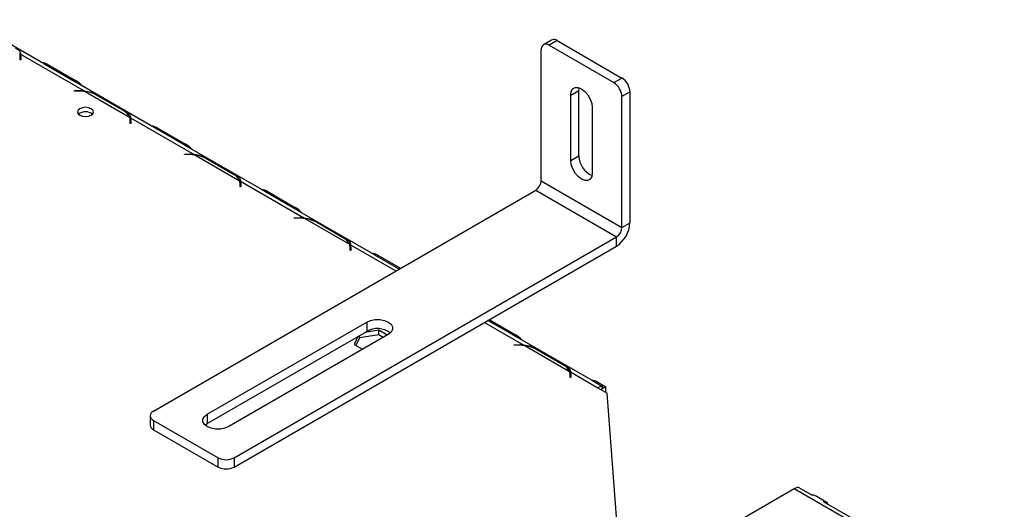
# Model space of a CAD drawing. Units: millimetres. Extents: x 7 to 258, y 3 to 204.
# Drawn here: x 240 to 258, y 54 to 63 of the extents above; entities that cross this region are included whole.
import ezdxf

# ---------------------------------------------------------------- set-up
doc = ezdxf.new("R2010")
doc.units = ezdxf.units.MM

msp = doc.modelspace()

# ---------------------------------------------------------------- linework, layer by layer
at = {"color": 7, "linetype": 'Continuous', "lineweight": 25}
for p, q in [((240.811, 61.945), (239.524, 62.688)), ((249.747, 62.331), (249.606, 62.25)), ((249.847, 62.322), (249.706, 62.24)), ((249.706, 62.24), (250.837, 61.587)), ((249.847, 62.322), (250.979, 61.668)), ((240.452, 62.084), (241.562, 61.444)), ((240.452, 62.003), (240.452, 62.084)), ((249.564, 59.872), (249.564, 62.158)), ((240.444, 61.987), (240.444, 62.047)), ((240.444, 62.011), (240.452, 62.003)), ((240.457, 61.987), (240.444, 61.987)), ((240.457, 62.047), (240.457, 61.987)), ((241.36, 61.626), (240.874, 61.907)), ((240.928, 61.904), (241.414, 61.623)), ((242.736, 60.833), (241.45, 61.576)), ((250.837, 61.587), (250.979, 61.668)), ((241.393, 61.447), (241.496, 61.447)), ((241.393, 61.439), (241.393, 61.447)), ((241.496, 61.439), (241.393, 61.439)), ((241.562, 61.444), (241.562, 61.428)), ((241.579, 61.434), (242.36, 60.983)), ((242.256, 61.093), (241.77, 61.374)), ((241.797, 61.368), (242.284, 61.087)), ((250.083, 61.369), (250.224, 61.451)), ((250.083, 60.226), (250.083, 61.369)), ((250.224, 61.451), (250.229, 61.497)), ((250.224, 60.307), (250.224, 61.451)), ((251.12, 61.424), (250.979, 61.342)), ((251.12, 59.137), (251.12, 61.424)), ((250.979, 59.056), (250.979, 61.342)), ((250.46, 61.151), (250.46, 60.008)), ((242.369, 60.875), (242.369, 60.935)), ((242.369, 60.9), (242.377, 60.891)), ((242.383, 60.875), (242.369, 60.875)), ((242.377, 60.973), (243.487, 60.332)), ((242.377, 60.891), (242.377, 60.973)), ((242.383, 60.935), (242.383, 60.875)), ((243.286, 60.515), (242.799, 60.795)), ((242.853, 60.792), (243.34, 60.512)), ((243.318, 60.335), (243.422, 60.335)), ((243.318, 60.328), (243.318, 60.335)), ((244.662, 59.722), (243.375, 60.465)), ((243.487, 60.332), (243.487, 60.317)), ((243.422, 60.328), (243.318, 60.328)), ((243.504, 60.323), (244.286, 59.871)), ((244.181, 59.982), (243.695, 60.262)), ((243.723, 60.256), (244.209, 59.976)), ((250.083, 60.226), (250.224, 60.307)), ((244.294, 59.764), (244.294, 59.824)), ((244.302, 59.862), (245.412, 59.221)), ((244.302, 59.78), (244.302, 59.862)), ((244.308, 59.824), (244.308, 59.764)), ((249.564, 59.872), (250.979, 59.056)), ((242.776, 55.844), (249.47, 59.709)), ((244.294, 59.789), (244.302, 59.78)), ((244.308, 59.764), (244.294, 59.764)), ((245.211, 59.403), (244.725, 59.684)), ((244.779, 59.681), (245.265, 59.4)), ((249.47, 59.709), (250.884, 58.892)), ((246.587, 58.611), (245.3, 59.353)), ((245.243, 59.224), (245.347, 59.224)), ((245.243, 59.216), (245.243, 59.224)), ((245.347, 59.216), (245.243, 59.216)), ((245.412, 59.221), (245.412, 59.205)), ((245.429, 59.211), (246.211, 58.76)), ((246.106, 58.87), (245.62, 59.151)), ((245.648, 59.145), (246.134, 58.864)), ((250.979, 59.056), (251.12, 59.137)), ((244.19, 55.028), (250.884, 58.892)), ((250.884, 58.729), (250.884, 58.892)), ((244.19, 54.865), (250.884, 58.729)), ((246.22, 58.653), (246.22, 58.712)), ((246.22, 58.677), (246.228, 58.669)), ((246.233, 58.653), (246.22, 58.653)), ((246.228, 58.669), (246.228, 58.75)), ((246.233, 58.712), (246.233, 58.653)), ((247.076, 58.327), (246.65, 58.572)), ((246.704, 58.569), (247.1, 58.341)), ((243.719, 55.79), (246.51, 57.401)), ((246.51, 57.401), (246.51, 57.238)), ((249.061, 57.18), (248.632, 57.428)), ((248.656, 57.443), (249.115, 57.177)), ((243.719, 55.627), (246.51, 57.238)), ((246.721, 57.257), (246.479, 57.22)), ((246.868, 57.172), (246.721, 57.257)), ((246.721, 57.176), (246.721, 57.257)), ((246.887, 57.183), (244.096, 55.572)), ((246.356, 57.149), (246.292, 57.01)), ((246.382, 57.123), (246.321, 56.993)), ((246.721, 57.176), (246.382, 57.123)), ((246.382, 57.123), (246.382, 57.164)), ((246.797, 57.132), (246.721, 57.176)), ((250.437, 56.388), (249.15, 57.131)), ((246.292, 57.01), (246.439, 56.925)), ((249.093, 57.001), (249.197, 57.001)), ((249.093, 56.994), (249.093, 57.001)), ((249.197, 56.994), (249.093, 56.994)), ((249.263, 56.998), (249.263, 56.983)), ((249.28, 56.988), (250.061, 56.537)), ((249.957, 56.647), (249.471, 56.928)), ((249.498, 56.922), (249.984, 56.641)), ((250.07, 56.43), (250.07, 56.49)), ((250.07, 56.454), (250.078, 56.446)), ((250.083, 56.43), (250.07, 56.43)), ((250.078, 56.528), (250.554, 56.253)), ((250.078, 56.446), (250.078, 56.528)), ((250.083, 56.49), (250.083, 56.43)), ((250.642, 56.268), (250.5, 56.35)), ((250.554, 56.347), (250.696, 56.265)), ((250.554, 56.253), (250.719, 56.157)), ((250.617, 56.217), (250.642, 56.268)), ((250.621, 56.226), (250.625, 56.224)), ((250.696, 56.265), (250.625, 56.224)), ((250.625, 56.212), (250.625, 56.224)), ((250.696, 56.171), (250.696, 56.265)), ((250.884, 53.994), (250.719, 56.157)), ((242.718, 55.763), (242.718, 55.599)), ((242.776, 55.681), (243.907, 55.028)), ((242.776, 55.681), (242.776, 55.518)), ((243.719, 55.79), (243.719, 55.627)), ((242.776, 55.518), (243.907, 54.865)), ((243.681, 55.599), (243.719, 55.627)), ((243.907, 54.865), (243.907, 55.028)), ((244.19, 55.028), (244.19, 54.865)), ((253.996, 54.484), (252.11, 53.395)), ((257.673, 52.361), (253.996, 54.484)), ((254.075, 54.509), (254.311, 54.373)), ((254.553, 54.252), (254.365, 54.361)), ((254.499, 54.264), (254.971, 53.992))]:
    msp.add_line(p, q, dxfattribs=at)
at = {"color": 8, "linetype": 'Continuous', "lineweight": 25}
for p, q in [((240.444, 62.007), (240.452, 62.003)), ((240.904, 61.89), (240.928, 61.904)), ((241.391, 61.609), (241.414, 61.623)), ((241.496, 61.439), (241.496, 61.447)), ((242.369, 60.896), (242.377, 60.891)), ((242.829, 60.778), (242.853, 60.792)), ((243.316, 60.498), (243.34, 60.512)), ((243.422, 60.328), (243.422, 60.335)), ((244.294, 59.785), (244.302, 59.78)), ((244.754, 59.667), (244.779, 59.681)), ((245.241, 59.386), (245.265, 59.4)), ((245.347, 59.216), (245.347, 59.224)), ((246.22, 58.673), (246.228, 58.669)), ((246.228, 58.75), (247.019, 58.294)), ((246.68, 58.555), (246.704, 58.569)), ((248.574, 57.395), (249.263, 56.998)), ((249.091, 57.164), (249.115, 57.177)), ((249.197, 56.994), (249.197, 57.001)), ((250.07, 56.45), (250.078, 56.446)), ((250.554, 56.347), (250.53, 56.333))]:
    msp.add_line(p, q, dxfattribs=at)
at = {"color": 7, "linetype": 'Continuous', "lineweight": 25, "flags": 128}
for points in [[(250.083, 61.369), (250.092, 61.431), (250.119, 61.476), (250.161, 61.5), (250.213, 61.501), (250.271, 61.478), (250.33, 61.434), (250.382, 61.372), (250.424, 61.3), (250.451, 61.224), (250.46, 61.151)], [(241.687, 61.018), (241.718, 61.044), (241.728, 61.075), (241.718, 61.106), (241.687, 61.132), (241.642, 61.149), (241.588, 61.156), (241.535, 61.149), (241.489, 61.132), (241.459, 61.106), (241.448, 61.075), (241.459, 61.044), (241.489, 61.018), (241.535, 61), (241.588, 60.994), (241.642, 61), (241.687, 61.018)], [(250.46, 60.008), (250.451, 59.946), (250.424, 59.901), (250.382, 59.877), (250.33, 59.876), (250.271, 59.899), (250.213, 59.944), (250.161, 60.005), (250.119, 60.077), (250.092, 60.153), (250.083, 60.226)], [(246.51, 57.401), (246.577, 57.429), (246.656, 57.444), (246.74, 57.444), (246.819, 57.429), (246.887, 57.401), (246.936, 57.362), (246.962, 57.316), (246.962, 57.268), (246.936, 57.222), (246.887, 57.183)], [(244.096, 55.572), (244.029, 55.544), (243.949, 55.529), (243.866, 55.529), (243.786, 55.544), (243.719, 55.572), (243.67, 55.611), (243.644, 55.657), (243.644, 55.705), (243.67, 55.751), (243.719, 55.79)]]:
    msp.add_lwpolyline(points, dxfattribs=at)
at = {"color": 7, "linetype": 'Continuous', "lineweight": 25}
for centre, radius, start, end in [((249.651, 62.172), 0.0873, 50.7967, 189.214), ((249.789, 62.24), 0.101, 54.3824, 114.3071), ((240.31, 62.046), 0.134, 0.1853, 20.9589), ((240.321, 62.046), 0.137, 0.0853, 16.1848), ((240.318, 61.964), 0.14, 9.317, 16.0941), ((240.793, 61.683), 0.258, 58.4958, 83.9489), ((241.165, 61.206), 0.486, 42.304, 59.0756), ((250.672, 61.328), 0.307, 2.6055, 57.3945), ((250.813, 61.41), 0.307, 2.6055, 57.3945), ((241.497, 60.759), 0.687, 84.5354, 90.0098), ((241.497, 60.778), 0.661, 82.8598, 90.0217), ((241.523, 60.923), 0.514, 61.2656, 83.7242), ((241.588, 60.887), 0.19, 50.5301, 129.4699), ((242.152, 60.89), 0.228, 23.9955, 62.8494), ((242.235, 60.935), 0.134, 0.1853, 20.9589), ((242.246, 60.935), 0.137, 0.0853, 16.1848), ((242.243, 60.853), 0.14, 9.317, 16.0941), ((242.718, 60.572), 0.258, 58.4958, 83.9489), ((243.09, 60.095), 0.486, 42.304, 59.0756), ((243.422, 59.648), 0.687, 84.5354, 90.0098), ((243.422, 59.667), 0.661, 82.8598, 90.0217), ((243.448, 59.811), 0.514, 61.2656, 83.7242), ((250.606, 60.312), 0.381, 180.7474, 246.7629), ((244.077, 59.779), 0.228, 23.9955, 62.8494), ((244.16, 59.823), 0.134, 0.1853, 20.9589), ((244.171, 59.824), 0.137, 0.0853, 16.1848), ((249.36, 59.881), 0.205, 302.6055, 357.3945), ((244.168, 59.741), 0.14, 9.317, 16.0941), ((244.644, 59.46), 0.258, 58.4958, 83.9489), ((245.015, 58.984), 0.486, 42.304, 59.0756), ((245.347, 58.537), 0.687, 84.5354, 90.0098), ((245.347, 58.556), 0.661, 82.8598, 90.0217), ((245.373, 58.7), 0.514, 61.2656, 83.7242), ((250.608, 59.16), 0.512, 302.6055, 357.3945), ((250.774, 59.065), 0.205, 302.6055, 357.3945), ((246.002, 58.667), 0.228, 23.9955, 62.8494), ((246.085, 58.712), 0.134, 0.1853, 20.9589), ((246.096, 58.712), 0.137, 0.0853, 16.1848), ((246.093, 58.63), 0.14, 9.317, 16.0941), ((246.569, 58.349), 0.258, 58.4958, 83.9489), ((246.696, 56.905), 0.381, 53.2456, 119.2477), ((248.866, 56.761), 0.486, 42.304, 59.0756), ((249.197, 56.314), 0.687, 84.5354, 90.0098), ((249.197, 56.333), 0.661, 82.8598, 90.0217), ((249.223, 56.477), 0.514, 61.2656, 83.7242), ((249.853, 56.444), 0.228, 23.9955, 62.8494), ((249.936, 56.489), 0.134, 0.1853, 20.9589), ((249.947, 56.489), 0.137, 0.0853, 16.1848), ((249.944, 56.407), 0.14, 9.317, 16.0941), ((250.419, 56.126), 0.258, 58.4958, 83.9489), ((250.616, 56.162), 0.11, 76.202, 123.9805), ((242.807, 55.763), 0.0873, 110.7834, 249.2166), ((242.818, 55.609), 0.101, 185.6948, 245.6253), ((244.049, 55.301), 0.307, 242.6097, 297.3903), ((244.049, 55.138), 0.307, 242.6097, 297.3903), ((254.088, 54.334), 0.176, 94.1229, 121.5585), ((254.316, 54.275), 0.0985, 60.7467, 93.3029), ((254.506, 54.169), 0.095, 26.2484, 93.7409)]:
    msp.add_arc(centre, radius, start, end, dxfattribs=at)
for points, knots in [([(240.358, 62.198), (240.386, 62.182), (240.442, 62.149), (240.449, 62.106), (240.452, 62.084)], [0, 0, 0, 0, 0.499754, 1, 1, 1, 1]), ([(240.874, 61.907), (240.854, 61.919), (240.83, 61.934), (240.813, 61.943), (240.811, 61.944)], [0, 0, 0, 0, 0.853478, 1, 1, 1, 1]), ([(241.449, 61.576), (241.441, 61.58), (241.409, 61.599), (241.381, 61.615), (241.36, 61.626)], [0, 0, 0, 0, 0.254687, 1, 1, 1, 1]), ([(241.562, 61.444), (241.606, 61.438), (241.67, 61.43), (241.747, 61.395), (241.78, 61.377), (241.797, 61.368)], [0, 0, 0, 0, 0.499157, 0.735169, 1, 1, 1, 1]), ([(242.284, 61.087), (242.312, 61.07), (242.368, 61.037), (242.374, 60.994), (242.377, 60.973)], [0, 0, 0, 0, 0.499754, 1, 1, 1, 1]), ([(242.799, 60.795), (242.779, 60.808), (242.755, 60.823), (242.739, 60.832), (242.736, 60.833)], [0, 0, 0, 0, 0.853478, 1, 1, 1, 1]), ([(243.374, 60.464), (243.366, 60.469), (243.335, 60.488), (243.307, 60.503), (243.286, 60.515)], [0, 0, 0, 0, 0.254687, 1, 1, 1, 1]), ([(243.487, 60.332), (243.531, 60.327), (243.595, 60.319), (243.672, 60.284), (243.705, 60.266), (243.723, 60.256)], [0, 0, 0, 0, 0.499157, 0.735169, 1, 1, 1, 1]), ([(244.209, 59.976), (244.237, 59.959), (244.293, 59.926), (244.299, 59.883), (244.302, 59.862)], [0, 0, 0, 0, 0.4997544, 1, 1, 1, 1]), ([(244.725, 59.684), (244.704, 59.697), (244.68, 59.712), (244.664, 59.72), (244.661, 59.722)], [0, 0, 0, 0, 0.8534779, 1, 1, 1, 1]), ([(245.3, 59.353), (245.292, 59.358), (245.26, 59.377), (245.232, 59.392), (245.211, 59.403)], [0, 0, 0, 0, 0.254687, 1, 1, 1, 1]), ([(245.412, 59.221), (245.456, 59.215), (245.52, 59.207), (245.597, 59.172), (245.63, 59.154), (245.648, 59.145)], [0, 0, 0, 0, 0.499157, 0.735169, 1, 1, 1, 1]), ([(246.134, 58.864), (246.162, 58.848), (246.218, 58.815), (246.224, 58.772), (246.228, 58.75)], [0, 0, 0, 0, 0.499754, 1, 1, 1, 1]), ([(246.65, 58.572), (246.629, 58.585), (246.606, 58.6), (246.589, 58.609), (246.587, 58.61)], [0, 0, 0, 0, 0.853478, 1, 1, 1, 1]), ([(249.15, 57.13), (249.142, 57.135), (249.11, 57.154), (249.082, 57.169), (249.061, 57.18)], [0, 0, 0, 0, 0.2546874, 1, 1, 1, 1]), ([(249.263, 56.998), (249.306, 56.993), (249.371, 56.985), (249.448, 56.949), (249.481, 56.931), (249.498, 56.922)], [0, 0, 0, 0, 0.499157, 0.735169, 1, 1, 1, 1]), ([(249.984, 56.641), (250.012, 56.625), (250.068, 56.592), (250.075, 56.549), (250.078, 56.528)], [0, 0, 0, 0, 0.499754, 1, 1, 1, 1]), ([(250.5, 56.35), (250.48, 56.362), (250.456, 56.377), (250.439, 56.386), (250.437, 56.387)], [0, 0, 0, 0, 0.853478, 1, 1, 1, 1])]:
    msp.add_open_spline(points, degree=3, knots=knots, dxfattribs=at)

doc.saveas('drawing.dxf')
